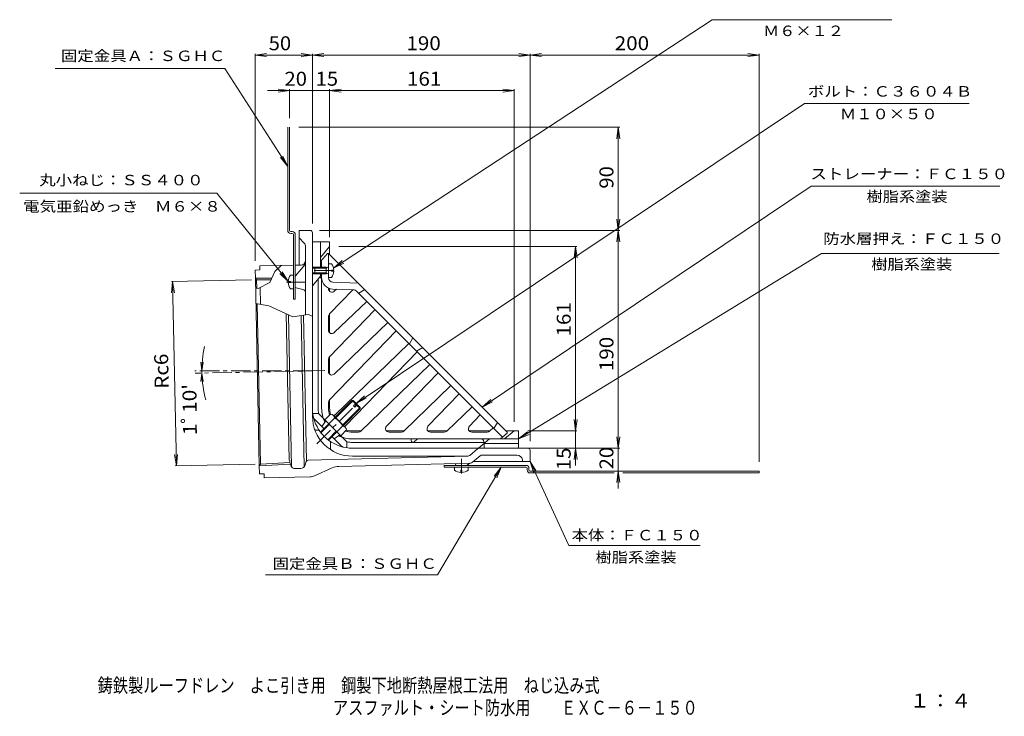
# Model space of a CAD drawing. Units: millimetres. Extents: x -413 to 447, y -553 to 446.
# Drawn here: x -413 to 447, y -553 to 55 of the extents above; entities that cross this region are included whole.
import ezdxf

# ---------------------------------------------------------------- set-up
doc = ezdxf.new("R2010")
doc.units = ezdxf.units.MM
doc.header["$LTSCALE"] = 4
for name, pattern in [('JWW_CENTER1', [6.773333, 4.233333, -0.846667, 0.846667, -0.846667]), ('JWW_CENTER2', [13.546667, 11.006667, -0.846667, 0.846667, -0.846667]), ('JWW_DASHED1', [1.693333, 0.846667, -0.846667])]:
    doc.linetypes.add(name, pattern=pattern)
for name, color, linetype in [('2-0', 7, 'Continuous'), ('2-1', 7, 'Continuous'), ('2-2', 7, 'Continuous'), ('2-3', 7, 'Continuous'), ('2-4', 7, 'Continuous'), ('2-5', 7, 'Continuous'), ('2-8', 7, 'Continuous'), ('2-Aﾚｲﾔ', 7, 'Continuous'), ('2-Eﾚｲﾔ', 7, 'Continuous'), ('2-Fﾚｲﾔ', 7, 'Continuous'), ('F-5ﾚｲﾔ', 7, 'Continuous')]:
    doc.layers.add(name, color=color, linetype=linetype)
doc.styles.add('ＭＳ ゴシック', font='txt', dxfattribs={"height": 1})

msp = doc.modelspace()

# ---------------------------------------------------------------- linework, layer by layer
at = {"layer": '2-0', "color": 4, "linetype": 'Continuous', "lineweight": 9}
for p, q in [((-159.23, -128.49), (-168.73, -128.49)), ((-168.73, -158.75), (-168.73, -128.49)), ((-164.57, -139.45), (-168.73, -134.99)), ((-157.23, -130.49), (-157.23, -290.49)), ((-163.23, -202.19), (-163.23, -142.86)), ((-203.16, -162.93), (-207.16, -163.02)), ((-207.16, -163.02), (-207.01, -170.1)), ((-173.83, -158.85), (-203.23, -159.44)), ((-203.23, -159.44), (-203.16, -162.93)), ((-167.15, -158.72), (-172.23, -158.82)), ((-163.93, -158.6), (-172, -168.22)), ((-207.01, -170.1), (-192.81, -170.25)), ((-207.01, -170.1), (-205.98, -171.59)), ((-207.01, -170.1), (-203.68, -333.9)), ((-205.98, -171.59), (-193.47, -171.72)), ((-205.98, -171.59), (-205.83, -178.99)), ((-172.23, -177.69), (-172.23, -168.86)), ((-202.85, -178.22), (-202.55, -192.92)), ((-165.58, -179.97), (-171.45, -178.67)), ((-205.56, -192.32), (-202.71, -332.36)), ((-177.56, -329.05), (-180.16, -201.32)), ((-175.44, -334.97), (-178.14, -202.25)), ((-164.44, -334.81), (-167.13, -202.82)), ((-162.54, -329.82), (-165.13, -202.5)), ((-151.43, -302.79), (-153.94, -302.79)), ((-141.53, -312.69), (-141.53, -318.87)), ((-161.05, -329.1), (-21.63, -325.51)), ((-122.23, -325.49), (-21.66, -325.49)), ((-19.76, -324.81), (-13.07, -319.2)), ((-10.88, -325.2), (-17.51, -330.76)), ((-11.14, -318.49), (30.77, -318.49)), ((21.1, -324.49), (-8.95, -324.49)), ((32.77, -320.49), (32.77, -329.99)), ((-203.68, -333.9), (-202.71, -332.36)), ((-203.68, -333.9), (-176.54, -332.49)), ((-203.68, -333.9), (-203.53, -340.98)), ((-202.71, -332.36), (-176.96, -331.03)), ((-176.96, -331.03), (-176.26, -333.45)), ((-162.94, -330.59), (-163.64, -333.26)), ((-19.36, -331.46), (-134.2, -334.41)), ((-32.33, -333.12), (-32.65, -331.8)), ((-22.41, -333.49), (-31.84, -333.49)), ((-22.09, -333.38), (-19.82, -331.47)), ((-16.6, -329.99), (32.77, -329.99)), ((26.02, -328.6), (26.27, -329.99)), ((-199.54, -340.9), (-203.53, -340.98)), ((-199.54, -340.9), (-199.46, -344.4)), ((-159.28, -343.58), (-199.46, -344.4)), ((-167.43, -336.24), (-172.34, -336.34)), ((-139.99, -335.74), (-155.36, -342.69))]:
    msp.add_line(p, q, dxfattribs=at)
at = {"layer": '2-0', "color": 4, "linetype": 'JWW_CENTER1', "lineweight": 9}
for p, q in [((-157.23, -251.02), (-259.82, -251.02)), ((-146.43, -250.8), (-259.78, -253.11)), ((-153.42, -314.68), (-115.44, -276.7))]:
    msp.add_line(p, q, dxfattribs=at)
at = {"layer": '2-0', "color": 4, "linetype": 'Continuous', "lineweight": 9}
for centre, radius, start, end in [((-159.23, -130.49), 2, 0, 90), ((-168.23, -142.86), 5, 0, 43.00027), ((-167.23, -154.72), 4, 271.14056, 0), ((-166.23, -156.68), 3, 319.99997, 0), ((-171.23, -168.86), 1, 140.0007, 180), ((-171.23, -177.69), 1, 180, 257.4718), ((-166.23, -182.9), 3, 0, 77.47108), ((-122.23, -290.49), 35, 180, 270), ((-153.94, -301.29), 1.5, 198.80571, 270), ((-122.23, -283.49), 35, 213.46301, 236.53699), ((-140.03, -318.87), 1.5, 180, 237.9057), ((-21.66, -322.49), 3, 270, 310.00003), ((-21.69, -322.51), 3, 271.0509, 309.99988), ((-11.14, -321.49), 3, 90, 130.00003), ((-8.95, -327.49), 3, 90, 130.00003), ((21.1, -329.49), 5, 10.30489, 90), ((30.77, -320.49), 2, 0, 90), ((-172.42, -332.34), 4, 196.09811, 271.16684), ((-167.51, -332.24), 4, 271.16684, 345.22118), ((-161, -331.1), 2, 91.47495, 165.22134), ((-133.81, -349.41), 15, 91.47493, 114.33398), ((-31.84, -332.99), 0.5, 194.03624, 270), ((-22.41, -332.99), 0.5, 270, 309.9993), ((-19.44, -328.46), 3, 271.47493, 310.00003), ((-159.48, -333.58), 10, 271.1667, 294.33406)]:
    msp.add_arc(centre, radius, start, end, dxfattribs=at)
at = {"layer": '2-1', "color": 6, "linetype": 'Continuous', "lineweight": 9}
for p, q in [((-157.23, -283.49), (-157.23, -138.49)), ((-142.23, -138.49), (-157.23, -138.49)), ((-150.23, -161.36), (-150.23, -138.49)), ((-150.23, -152.03), (-142.23, -142.49)), ((-142.23, -149.49), (-142.23, -138.49)), ((-155.23, -160.49), (-157.23, -160.49)), ((-155.23, -161.36), (-157.23, -161.36)), ((-155.23, -165.62), (-157.23, -165.62)), ((-155.23, -166.49), (-157.23, -166.49)), ((-150.23, -168.49), (-157.23, -176.84)), ((-152.23, -170.88), (-152.23, -283.49)), ((-150.23, -168.49), (-150.23, -165.62)), ((-142.23, -181.62), (-142.23, -179.18)), ((-142.23, -217.76), (-142.23, -201.16)), ((-142.23, -253.9), (-142.23, -238.58)), ((-142.23, -283.49), (-142.23, -276)), ((-151.84, -288.35), (-156.89, -288.35)), ((-151.84, -288.35), (-127.09, -313.1)), ((-155.43, -293.24), (-147.24, -301.43)), ((-145.47, -294.71), (-149.01, -299.66)), ((-140.17, -308.5), (-131.98, -316.69)), ((-138.4, -310.27), (-133.45, -306.73)), ((-114.74, -303.49), (-122.23, -303.49)), ((-77.32, -303.49), (-92.63, -303.49)), ((-56.5, -303.49), (-40.06, -303.49)), ((-20.36, -303.49), (-2.47, -303.49)), ((18.77, -303.49), (10.43, -310.49)), ((11.77, -303.49), (22.77, -303.49)), ((22.77, -303.49), (22.77, -318.49)), ((-127.09, -313.1), (-127.09, -318.16)), ((-122.23, -313.49), (-6.27, -313.49)), ((-71.15, -310.49), (-71.15, -312.03)), ((-65.57, -310.49), (-68.74, -313.15)), ((-12.23, -318.49), (-2.7, -310.49)), ((-7.46, -314.49), (22.77, -314.49)), ((-7.46, -314.49), (-7.46, -318.49)), ((-2.7, -310.49), (22.77, -310.49)), ((-122.23, -318.49), (22.77, -318.49))]:
    msp.add_line(p, q, dxfattribs=at)
at = {"layer": '2-1', "color": 6, "linetype": 'JWW_CENTER1', "lineweight": 9}
msp.add_line((-138.78, -163.49), (-158, -163.49), dxfattribs=at)
at = {"layer": '2-1', "color": 6, "linetype": 'Continuous', "lineweight": 9}
for centre, radius, start, end in [((-122.23, -283.49), 35, 180, 216.78665), ((-122.23, -283.49), 30, 180, 189.31464), ((-122.23, -283.49), 20, 180, 195.65923), ((-153.31, -291.12), 3, 193.78378, 224.99983), ((-122.23, -283.49), 20, 254.34033, 270), ((-122.23, -283.49), 35, 233.2131, 270), ((-129.85, -314.57), 3, 224.99992, 256.21622), ((-122.23, -283.49), 30, 260.68532, 270), ((-69.68, -312.03), 1.47, 180, 310.00029)]:
    msp.add_arc(centre, radius, start, end, dxfattribs=at)
at = {"layer": '2-1', "color": 6, "linetype": 'JWW_DASHED1', "lineweight": 9}
msp.add_arc((-122.23, -283.49), 35, 216.78665, 233.2131, dxfattribs=at)
at = {"layer": '2-2', "color": 3, "linetype": 'Continuous', "lineweight": 9}
for p, q in [((-144.23, -148.49), (-150.23, -155.64)), ((-149.23, -160.49), (-149.23, -154.45)), ((-144.23, -148.49), (-143.23, -148.49)), ((-143.23, -148.49), (12.77, -304.49)), ((-143.23, -157.49), (-143.23, -148.49)), ((-149.23, -283.49), (-149.23, -166.49)), ((-143.23, -169.64), (-143.23, -165.98)), ((-143.23, -179.38), (-143.23, -178.81)), ((-142.39, -201.32), (-122.1, -180.31)), ((-121.77, -180.32), (-139.61, -179.64)), ((-139.38, -173.64), (-117.23, -174.49)), ((-138.15, -181.54), (-136.31, -179.76)), ((-116.88, -183.33), (-111.57, -180.15)), ((-118.43, -181.78), (8.7, -308.91)), ((-142.39, -238.74), (-102.63, -197.58)), ((-138.15, -217.68), (-109.85, -190.36)), ((-143.23, -215.52), (-143.23, -203.41)), ((-138.15, -253.82), (-91.47, -208.74)), ((-142.39, -276.17), (-84.25, -215.96)), ((-69.47, -222.25), (-72.66, -227.55)), ((-73.08, -227.13), (-137.72, -289.55)), ((-60.99, -230.74), (-66.29, -233.92)), ((-65.86, -234.35), (-128.28, -298.98)), ((-143.23, -251.66), (-143.23, -240.83)), ((-114.9, -303.65), (-54.7, -245.51)), ((-92.56, -299.41), (-47.48, -252.73)), ((-77.48, -303.65), (-36.31, -263.9)), ((-56.42, -299.41), (-29.09, -271.12)), ((-143.23, -283.49), (-143.23, -278.25)), ((-40.06, -303.65), (-17.93, -282.28)), ((-20.28, -299.41), (-10.71, -289.5)), ((-2.64, -303.65), (0.46, -300.67)), ((4.28, -296.01), (1.1, -301.31)), ((-116.99, -304.49), (-122.23, -304.49)), ((-79.56, -304.49), (-90.4, -304.49)), ((-42.14, -304.49), (-54.26, -304.49)), ((-4.72, -304.49), (-18.12, -304.49)), ((12.77, -305.49), (6.81, -310.49)), ((12.77, -305.49), (12.77, -304.49)), ((-2.7, -310.49), (-122.23, -310.49)), ((-7.55, -312.55), (-7.23, -313.49))]:
    msp.add_line(p, q, dxfattribs=at)
at = {"layer": '2-2', "color": 3, "linetype": 'JWW_DASHED1', "lineweight": 9}
msp.add_line((-142.72, -157.49), (-143.23, -156.98), dxfattribs=at)
at = {"layer": '2-2', "color": 3, "linetype": 'Continuous', "lineweight": 9}
for centre, radius, start, end in [((-152.23, -171.66), 3, 0, 59.60564), ((-139.23, -169.64), 10, 180, 267.79723), ((-139.23, -169.64), 4, 180, 267.79723), ((-140.23, -179.38), 3, 180.00017, 313.99998), ((-121.96, -185.32), 5, 44.9998, 87.79738), ((-140.23, -203.41), 3, 136.00002, 179.9995), ((-140.23, -215.52), 3, 180.00017, 313.99998), ((-140.23, -240.83), 3, 136.00002, 179.99966), ((-140.23, -251.66), 3, 179.99983, 313.99997), ((-122.23, -283.49), 27, 180, 207.14619), ((-140.23, -278.25), 3, 136.00002, 179.9995), ((-122.23, -283.49), 21, 180, 197.18167), ((-139.8, -287.39), 3, 192.49617, 222.5625), ((-139.8, -287.39), 3, 291.70036, 313.99998), ((-126.13, -301.07), 3, 136.00002, 158.30025), ((-90.4, -301.49), 3, 136.00003, 270.00017), ((-54.26, -301.49), 3, 136.00002, 269.99983), ((-18.12, -301.49), 3, 136.00002, 269.99983), ((-122.23, -283.49), 27, 242.8537, 270), ((-122.23, -283.49), 21, 252.81793, 270), ((-126.13, -301.07), 3, 227.43398, 257.50409), ((-116.99, -301.49), 3, 270.0005, 313.99998), ((-79.56, -301.49), 3, 270.00034, 313.99998), ((-42.14, -301.49), 3, 270.0005, 313.99998), ((-4.72, -301.49), 3, 270, 313.99974), ((-10.39, -313.49), 3, 18.43503, 90)]:
    msp.add_arc(centre, radius, start, end, dxfattribs=at)
at = {"layer": '2-3', "color": 2, "linetype": 'Continuous', "lineweight": 9}
msp.add_line((-177, -329.04), (-176.96, -331.03), dxfattribs=at)
at = {"layer": '2-4', "color": 7, "linetype": 'Continuous', "lineweight": 9}
for p, q in [((-157.23, 24.53), (-147.32, 25.83)), ((32.77, 24.53), (22.86, 25.83)), ((32.77, 24.53), (42.68, 25.83)), ((232.77, 24.53), (222.86, 25.83)), ((-157.23, 25.73), (-157.23, -122.49)), ((-157.23, 24.53), (32.77, 24.53)), ((-157.23, 24.53), (-147.32, 23.22)), ((32.77, 24.53), (22.86, 23.22)), ((32.77, 25.73), (32.77, -312.49)), ((32.77, 24.53), (232.77, 24.53)), ((32.77, 24.53), (42.68, 23.22)), ((232.77, 24.53), (222.86, 23.22)), ((232.77, 25.73), (232.77, -330.49)), ((-196.48, -6.44), (-157.23, -6.44)), ((-177.23, -6.44), (-187.14, -5.14)), ((-177.23, -6.44), (-187.14, -7.75)), ((-177.23, -5.24), (-177.23, -30.49)), ((-157.23, -6.44), (-142.23, -6.44)), ((-142.23, -6.44), (-132.32, -5.14)), ((-142.23, -5.24), (-142.23, -134.49)), ((-142.23, -6.44), (18.77, -6.44)), ((-142.23, -6.44), (-132.32, -7.75)), ((18.77, -6.44), (8.86, -5.14)), ((18.77, -6.44), (8.86, -7.75)), ((18.77, -5.24), (18.77, -295.49)), ((110.99, -38.49), (-169.23, -38.49)), ((109.79, -38.49), (108.48, -48.41)), ((109.79, -128.49), (109.79, -38.49)), ((109.79, -38.49), (111.09, -48.41)), ((-240.79, -95.81), (-178.42, -173.02)), ((109.79, -128.49), (108.48, -118.58)), ((109.79, -128.49), (111.09, -118.58)), ((110.99, -128.49), (-151.23, -128.49)), ((109.79, -128.49), (108.48, -138.41)), ((109.79, -318.49), (109.79, -128.49)), ((109.79, -128.49), (111.09, -138.41)), ((73.67, -142.49), (-134.23, -142.49)), ((72.47, -142.49), (71.16, -152.41)), ((72.47, -303.49), (72.47, -142.49)), ((72.47, -142.49), (73.77, -152.41)), ((-210.48, -171.68), (-280.24, -173.1)), ((-279.34, -173.08), (-276.06, -333.86)), ((-253.77, -251.02), (-254.75, -243.58)), ((-253.77, -251.02), (-252.8, -243.58)), ((-253.75, -252.98), (-254.58, -260.44)), ((-253.75, -252.98), (-252.62, -260.4)), ((72.47, -303.49), (71.16, -293.58)), ((72.47, -303.49), (73.77, -293.58)), ((73.67, -303.49), (30.77, -303.49)), ((72.47, -333.55), (72.47, -303.49)), ((109.79, -318.49), (108.48, -308.58)), ((109.79, -318.49), (111.09, -308.58)), ((73.67, -318.49), (30.77, -318.49)), ((110.99, -318.49), (38.77, -318.49)), ((72.47, -318.49), (71.16, -328.41)), ((72.47, -318.49), (73.77, -328.41)), ((109.79, -353.78), (109.79, -318.49)), ((-207.21, -332.46), (-276.96, -333.88)), ((7.51, -335.09), (-48.15, -429.03)), ((109.79, -338.49), (108.48, -348.41)), ((109.79, -338.49), (111.09, -348.41))]:
    msp.add_line(p, q, dxfattribs=at)
at = {"layer": '2-4', "color": 7, "linetype": 'Continuous', "lineweight": 9, "const_width": 0.8}
msp.add_lwpolyline([(-156.83, -6.44, 0.414214), (-157.23, -6.04, 0.414214), (-157.63, -6.44, 0.414214), (-157.23, -6.84, 0.414214)], format="xyb", close=True, dxfattribs=at)
at = {"layer": '2-4', "color": 7, "linetype": 'Continuous', "lineweight": 9}
msp.add_arc((-157.23, -251.02), 96.54, 167.29645, 195.18286, dxfattribs=at)
at = {"layer": '2-5', "color": 7, "linetype": 'Continuous', "lineweight": 9}
for p, q in [((-178.83, -72.59), (-185.28, -64.95)), ((-178.83, -72.59), (-183.08, -63.54)), ((-138.88, -161.28), (-131.3, -154.75)), ((-138.88, -161.28), (-129.87, -156.94)), ((-178.42, -173.02), (-185.66, -166.12)), ((-178.42, -173.02), (-183.63, -164.48)), ((-119.23, -279.43), (-111.71, -272.83)), ((-119.23, -279.43), (-110.26, -275)), ((-9.13, -282.6), (-1.63, -275.99)), ((-9.13, -282.6), (-0.17, -278.15)), ((22.77, -310.49), (30.54, -304.2)), ((22.77, -310.49), (31.91, -306.43)), ((7.51, -335.09), (1.34, -342.96)), ((7.51, -335.09), (3.58, -344.29)), ((32.77, -329.99), (38.11, -338.45)), ((32.77, -329.99), (35.74, -339.54))]:
    msp.add_line(p, q, dxfattribs=at)
at = {"layer": '2-8', "color": 7, "linetype": 'Continuous', "lineweight": 9}
for p, q in [((-207.16, 24.53), (-197.24, 25.83)), ((-157.23, 24.53), (-167.14, 25.83)), ((-207.16, 25.73), (-207.16, -155.02)), ((-207.16, 24.53), (-157.23, 24.53)), ((-207.16, 24.53), (-197.24, 23.22)), ((-157.23, 24.53), (-167.14, 23.22))]:
    msp.add_line(p, q, dxfattribs=at)
at = {"layer": '2-8', "color": 2, "linetype": 'Continuous', "lineweight": 9}
for p, q in [((-178.83, -128.49), (-178.83, -38.49)), ((-177.23, -128.49), (-177.23, -38.49)), ((-176.23, -129.49), (-174.83, -129.49)), ((-174.83, -131.09), (-176.23, -131.09)), ((-173.83, -132.09), (-173.83, -188.49)), ((-172.23, -168.86), (-172.23, -132.09)), ((-172.23, -177.69), (-172.23, -188.49)), ((-172.23, -188.49), (-173.83, -188.49)), ((-31.84, -333.49), (-42.23, -333.49)), ((-42.23, -333.49), (-42.23, -335.09)), ((29.17, -335.09), (-42.23, -335.09)), ((-22.41, -333.49), (29.17, -333.49)), ((30.16, -337.58), (30.19, -337.78)), ((30.17, -337.49), (30.17, -336.09)), ((31.75, -337.41), (31.78, -337.6)), ((31.77, -336.09), (31.77, -337.49)), ((32.77, -338.49), (232.77, -338.49)), ((32.77, -340.09), (106.08, -340.09)), ((113.74, -340.09), (232.77, -340.09)), ((232.77, -338.49), (232.77, -340.09))]:
    msp.add_line(p, q, dxfattribs=at)
at = {"layer": '2-8', "color": 7, "linetype": 'JWW_CENTER2', "lineweight": 9}
for p, q in [((-279.34, -173.08), (-280.44, -183.02)), ((-279.34, -173.08), (-277.83, -182.97)), ((-276.06, -333.86), (-277.57, -323.97)), ((-276.06, -333.86), (-274.96, -323.92))]:
    msp.add_line(p, q, dxfattribs=at)
at = {"layer": '2-8', "color": 2, "linetype": 'JWW_CENTER1', "lineweight": 9}
for p, q in [((-163.03, -173.49), (-181.04, -173.49)), ((-27.23, -327.7), (-27.23, -340.74))]:
    msp.add_line(p, q, dxfattribs=at)
at = {"layer": '2-8', "color": 2, "linetype": 'Continuous', "lineweight": 9}
for centre, radius, start, end in [((-176.23, -128.49), 2.6, 180, 270), ((-176.23, -128.49), 1, 180, 270), ((-174.83, -132.09), 2.6, 0, 90), ((-174.83, -132.09), 1, 0, 90), ((29.17, -336.09), 2.6, 0, 90), ((29.17, -336.09), 1, 0, 90), ((32.77, -337.49), 2.6, 180, 270), ((32.77, -337.49), 1, 180, 270)]:
    msp.add_arc(centre, radius, start, end, dxfattribs=at)
at = {"layer": '2-Aﾚｲﾔ', "color": 2, "linetype": 'Continuous', "lineweight": 9}
for p, q in [((-155.23, -160.49), (-155.23, -166.49)), ((-145.23, -160.49), (-155.23, -160.49)), ((-145.23, -161.36), (-155.23, -161.36)), ((-145.23, -161.36), (-143.36, -160.31)), ((-145.23, -160.49), (-144.47, -160.93)), ((-145.23, -160.49), (-145.23, -166.49)), ((-140.63, -157.49), (-143.23, -157.49)), ((-143.23, -157.49), (-143.23, -169.49)), ((-140.63, -163.97), (-140.63, -163.01)), ((-138.64, -163.01), (-140.63, -163.01)), ((-176.43, -167.49), (-173.83, -167.49)), ((-145.23, -165.62), (-155.23, -165.62)), ((-145.23, -166.49), (-155.23, -166.49)), ((-145.23, -165.62), (-143.36, -166.68)), ((-145.23, -166.49), (-144.47, -166.05)), ((-140.63, -169.49), (-143.23, -169.49)), ((-138.64, -163.97), (-140.63, -163.97)), ((-178.42, -173.02), (-176.43, -173.02)), ((-178.42, -173.97), (-176.43, -173.97)), ((-176.43, -173.02), (-176.43, -173.97)), ((-176.43, -179.49), (-173.83, -179.49)), ((-122.73, -276.92), (-137.34, -291.53)), ((-121.74, -276.92), (-136.84, -292.03)), ((-115.65, -283), (-130.76, -298.11)), ((-122.73, -276.92), (-119.72, -279.92)), ((-122.73, -276.92), (-121.74, -276.92)), ((-121.74, -276.92), (-119.23, -279.43)), ((-121.35, -281.55), (-119.23, -279.43)), ((-121.35, -281.55), (-120.29, -282.61)), ((-120.29, -282.61), (-118.17, -280.49)), ((-118.66, -280.98), (-115.65, -283.99)), ((-118.17, -280.49), (-115.65, -283)), ((-115.65, -283), (-115.65, -283.99)), ((-141.37, -288.77), (-146.39, -293.79)), ((-137.9, -292.24), (-142.92, -297.26)), ((-139, -289.87), (-128.61, -300.26)), ((-115.65, -283.99), (-130.27, -298.6)), ((-150.26, -304.45), (-143, -297.19)), ((-149.83, -305.01), (-142.5, -297.68)), ((-130.98, -299.16), (-136, -304.18)), ((-143.75, -311.1), (-136.42, -303.76)), ((-143.19, -311.52), (-135.93, -304.26)), ((-127.51, -302.63), (-132.53, -307.65)), ((-33.23, -337.69), (-33.23, -335.09)), ((-21.23, -337.69), (-21.23, -335.09)), ((-27.71, -337.69), (-26.75, -337.69)), ((-27.71, -339.68), (-27.71, -337.69)), ((-26.75, -339.68), (-26.75, -337.69))]:
    msp.add_line(p, q, dxfattribs=at)
for centre, radius, start, end in [((-143.48, -160.09), 0.25, 299.32918, 0), ((-148.63, -163.49), 10, 2.74562, 36.86987), ((-168.43, -173.49), 10, 143.13013, 177.25438), ((-143.48, -166.89), 0.25, 0, 60.67082), ((-148.63, -163.49), 10, 323.13013, 357.25438), ((-168.43, -173.49), 10, 182.74561, 216.86986), ((-141.69, -292.57), 3.81, 4.92564, 85.07436), ((-143.58, -304.84), 13.82, 24.26926, 65.73074), ((-131.3, -302.96), 3.81, 4.92564, 85.07436), ((-27.23, -329.69), 10, 233.13013, 267.25438), ((-27.23, -329.69), 10, 272.74562, 306.86987)]:
    msp.add_arc(centre, radius, start, end, dxfattribs=at)
at = {"layer": '2-Eﾚｲﾔ', "color": 7, "linetype": 'Continuous', "lineweight": 9}
for p, q in [((-138.88, -161.28), (191.62, 55.44)), ((348.58, 55.44), (191.62, 55.44)), ((-233.62, 12.88), (-382.01, 12.88)), ((-233.62, 12.88), (-178.83, -72.59)), ((-119.23, -279.43), (272.41, -17.66)), ((416.15, -17.66), (272.41, -17.66)), ((-9.13, -282.6), (278.09, -89.73)), ((442.88, -89.73), (278.09, -89.73)), ((-240.79, -95.81), (-412.84, -95.81)), ((22.77, -310.49), (287.12, -148.7)), ((442.18, -148.7), (287.12, -148.7)), ((32.77, -329.99), (66.67, -403.43)), ((66.67, -403.43), (181.21, -403.43)), ((-48.15, -429.03), (-198.13, -429.03))]:
    msp.add_line(p, q, dxfattribs=at)
at = {"layer": '2-Fﾚｲﾔ', "color": 7, "linetype": 'Continuous', "lineweight": 9}
for p, q in [((-184.44, -159.02), (-190.15, -164.28)), ((-190.15, -164.28), (-194.51, -174.05)), ((-204.72, -179.16), (-206.84, -178.84)), ((-194.51, -174.05), (-204.72, -179.16)), ((-206.57, -192.12), (-195.47, -194.31)), ((-195.47, -194.31), (-174.34, -203.99)), ((-174.34, -203.99), (-161.03, -201.84)), ((-161.03, -201.84), (-157.23, -203.2))]:
    msp.add_line(p, q, dxfattribs=at)

# ---------------------------------------------------------------- texts
at = {"layer": '2-4', "color": 2, "linetype": 'Continuous', "lineweight": 211, "style": 'ＭＳ ゴシック'}
for s, width, p in [('190', 1.083333, (-75.23, 28.78)), ('200', 1.083333, (106.65, 28.78)), ('20', 1.0625, (-181.65, -2.19)), ('15', 1.0625, (-154.5, -2.19)), ('161', 1.083333, (-74.73, -2.19))]:
    msp.add_text(s, height=12.192, dxfattribs=dict(at, width=width)).set_placement(p)
for s, width, p in [('90', 1.0625, (105.53, -91.99)), ('161', 1.083333, (68.21, -221.05)), ('190', 1.083333, (105.53, -251.31)), ('15', 1.0625, (68.21, -337.65)), ('20', 1.0625, (105.53, -336.99))]:
    msp.add_text(s, height=12.192, rotation=90, dxfattribs=dict(at, width=width)).set_placement(p)
at = {"layer": '2-4', "color": 2, "linetype": 'Continuous', "lineweight": 9, "style": 'ＭＳ ゴシック'}
for s, rotation, width, p in [('Rc6', 91.16675, 1.083333, (-282.69, -266.54)), ("1ﾟ10'", 90.58334, 1.1, (-258.14, -307.03))]:
    msp.add_text(s, height=12.192, rotation=rotation, dxfattribs=dict(at, width=width)).set_placement(p)
at = {"layer": '2-8', "color": 2, "linetype": 'Continuous', "lineweight": 211, "style": 'ＭＳ ゴシック', "width": 1.0625}
msp.add_text('50', height=12.192, dxfattribs=at).set_placement((-195.47, 28.78))
at = {"layer": '2-Eﾚｲﾔ', "color": 7, "linetype": 'Continuous', "lineweight": 9, "style": 'ＭＳ ゴシック'}
for s, width, p in [('Ｍ６×１２', 1.133333, (236.1, 41.15)), ('防水層押え：ＦＣ１５０', 1.151515, (288.65, -140.27))]:
    msp.add_text(s, height=9.144, rotation=360, dxfattribs=dict(at, width=width)).set_placement(p)
for s, width, p in [('固定金具Ａ：ＳＧＨＣ', 1.15, (-376.82, 19.32)), ('ボルト：Ｃ３６０４Ｂ', 1.15, (275.28, -11.68)), ('Ｍ１０×５０', 1.138889, (303.28, -31.42)), ('ストレーナー：ＦＣ１５０', 1.152778, (277.49, -83.73)), ('丸小ねじ：ＳＳ４００', 1.15, (-395.81, -89.1)), ('樹脂系塗装', 1.133333, (326.49, -103.46)), ('電気亜鉛めっき\u3000Ｍ６×８', 1.152778, (-409.81, -112.06)), ('樹脂系塗装', 1.133333, (330.65, -162.55)), ('本体：ＦＣ１５０', 1.145833, (68.94, -398.96)), ('樹脂系塗装', 1.133333, (89.94, -418.27)), ('固定金具Ｂ：ＳＧＨＣ', 1.15, (-192.14, -423.84))]:
    msp.add_text(s, height=9.144, dxfattribs=dict(at, width=width)).set_placement(p)
at = {"layer": 'F-5ﾚｲﾔ', "color": 6, "linetype": 'Continuous', "lineweight": 9, "style": 'ＭＳ ゴシック'}
for s, width, p in [('鋳鉄製ルーフドレン\u3000よこ引き用\u3000鋼製下地断熱屋根工法用\u3000ねじ込み式', 0.798485, (-344.75, -531.63)), ('アスファルト・シート防水用\u3000\u3000ＥＸＣ－６－１５０', 0.797917, (-139.39, -551.09))]:
    msp.add_text(s, height=12.192, dxfattribs=dict(at, width=width)).set_placement(p)
at = {"layer": 'F-5ﾚｲﾔ', "color": 2, "linetype": 'Continuous', "lineweight": 9, "style": 'ＭＳ ゴシック', "width": 1.083333}
msp.add_text('１：４', height=12.192, dxfattribs=at).set_placement((363.91, -544.91))

doc.saveas('drawing.dxf')
